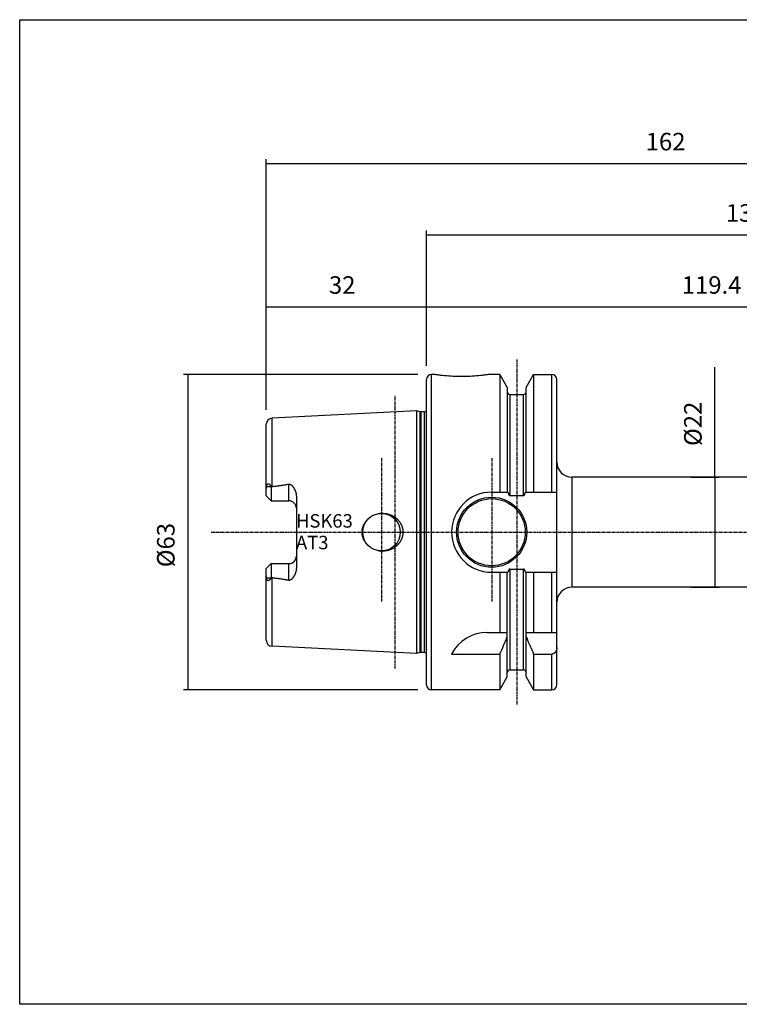
# Model space of a CAD drawing. Extents: x 38 to 325, y -356 to -159.
# Drawn here: x 38 to 181, y -356 to -159 of the extents above; entities that cross this region are included whole.
import ezdxf

# ---------------------------------------------------------------- set-up
doc = ezdxf.new("R2010")
doc.units = 0
doc.header["$MEASUREMENT"] = 0
doc.linetypes.add('CENTER', pattern=[0.95, 0.625, -0.125, 0.075, -0.125])
doc.layers.add('CK_LEVEL_1', color=7, linetype='CONTINUOUS')
doc.styles.add('BOX', font='txt.shx', dxfattribs={"height": 1})
doc.dimstyles.new('DIMSTYLE1', dxfattribs={"dimtxt": 3.5, "dimasz": 3.5, "dimexe": 3.5, "dimexo": 0.0625, "dimgap": 0.09, "dimtad": 0, "dimtih": 1, "dimtoh": 1, "dimdec": 4, "dimzin": 0, "dimtxsty": 'STANDARD', "dimcen": 0.09, "dimazin": 3, "dimtfac": 1, "dimtdec": 4, "dimtofl": 0, "dimtmove": 0, "dimatfit": 3, "dimtolj": 1, "dimtzin": 0})

# ---------------------------------------------------------------- blocks, each defined once
blk = doc.blocks.new('*D0')
at = {"layer": 'CK_LEVEL_1', "color": 4, "linetype": 'CONTINUOUS'}
for p, q in [((86.82, -237.32), (86.82, -215.92)), ((118.82, -228.53), (118.82, -215.92)), ((86.82, -216.79), (118.82, -216.79))]:
    blk.add_line(p, q, dxfattribs=at)
for points in [[(86.82, -216.79), (90.32, -216.27), (90.32, -217.32), (86.82, -216.79)], [(118.82, -216.79), (115.32, -217.32), (115.32, -216.27), (118.82, -216.79)]]:
    blk.add_solid(points, dxfattribs=at)
at = {"layer": 'CK_LEVEL_1', "color": 4, "linetype": 'CONTINUOUS', "style": 'BOX'}
blk.add_text('32', height=3.5, dxfattribs=at).set_placement((99.32, -214.17))
blk = doc.blocks.new('*D1')
at = {"layer": 'CK_LEVEL_1', "color": 4, "linetype": 'CONTINUOUS'}
for p, q in [((117.07, -230.28), (70.25, -230.28)), ((71.12, -230.28), (71.12, -293.28)), ((117.07, -293.28), (70.25, -293.28))]:
    blk.add_line(p, q, dxfattribs=at)
for points in [[(71.12, -230.28), (71.65, -233.78), (70.6, -233.78), (71.12, -230.28)], [(71.12, -293.28), (70.6, -289.78), (71.65, -289.78), (71.12, -293.28)]]:
    blk.add_solid(points, dxfattribs=at)
at = {"layer": 'CK_LEVEL_1', "color": 4, "linetype": 'CONTINUOUS', "style": 'BOX'}
blk.add_text('%%c63', height=3.5, rotation=90, dxfattribs=at).set_placement((68.5, -268.78))
blk = doc.blocks.new('*D2')
at = {"layer": 'CK_LEVEL_1', "color": 4, "linetype": 'CONTINUOUS'}
for p, q in [((118.82, -228.53), (118.82, -215.91)), ((238.22, -249.03), (238.22, -215.91)), ((118.82, -216.79), (238.22, -216.79))]:
    blk.add_line(p, q, dxfattribs=at)
for points in [[(118.82, -216.79), (122.32, -216.26), (122.32, -217.31), (118.82, -216.79)], [(238.22, -216.79), (234.72, -217.31), (234.72, -216.26), (238.22, -216.79)]]:
    blk.add_solid(points, dxfattribs=at)
at = {"layer": 'CK_LEVEL_1', "color": 4, "linetype": 'CONTINUOUS', "style": 'BOX'}
blk.add_text('119.4', height=3.5, dxfattribs=at).set_placement((169.77, -214.16))
blk = doc.blocks.new('*D3')
at = {"layer": 'CK_LEVEL_1', "color": 4, "linetype": 'CONTINUOUS'}
for p, q in [((118.82, -228.53), (118.82, -201.53)), ((118.82, -202.4), (248.82, -202.4)), ((248.82, -244.63), (248.82, -201.53))]:
    blk.add_line(p, q, dxfattribs=at)
for points in [[(118.82, -202.4), (122.32, -201.88), (122.32, -202.93), (118.82, -202.4)], [(248.82, -202.4), (245.32, -202.93), (245.32, -201.88), (248.82, -202.4)]]:
    blk.add_solid(points, dxfattribs=at)
at = {"layer": 'CK_LEVEL_1', "color": 4, "linetype": 'CONTINUOUS', "style": 'BOX'}
blk.add_text('130', height=3.5, dxfattribs=at).set_placement((178.57, -199.78))
blk = doc.blocks.new('*D4')
at = {"layer": 'CK_LEVEL_1', "color": 4, "linetype": 'CONTINUOUS'}
for p, q in [((86.82, -237.32), (86.82, -187.28)), ((86.82, -188.15), (248.82, -188.15)), ((248.82, -244.23), (248.82, -187.28))]:
    blk.add_line(p, q, dxfattribs=at)
for points in [[(86.82, -188.15), (90.32, -187.63), (90.32, -188.68), (86.82, -188.15)], [(248.82, -188.15), (245.32, -188.68), (245.32, -187.63), (248.82, -188.15)]]:
    blk.add_solid(points, dxfattribs=at)
at = {"layer": 'CK_LEVEL_1', "color": 4, "linetype": 'CONTINUOUS', "style": 'BOX'}
blk.add_text('162', height=3.5, dxfattribs=at).set_placement((162.57, -185.53))
blk = doc.blocks.new('*D6')
at = {"layer": 'CK_LEVEL_1', "color": 4, "linetype": 'CONTINUOUS'}
for p, q in [((176.37, -250.78), (176.37, -228.81)), ((171.57, -250.78), (177.24, -250.78)), ((176.37, -250.78), (176.37, -272.78)), ((171.57, -272.78), (177.24, -272.78))]:
    blk.add_line(p, q, dxfattribs=at)
for points in [[(176.37, -250.78), (176.89, -254.28), (175.84, -254.28), (176.37, -250.78)], [(176.37, -272.78), (175.84, -269.28), (176.89, -269.28), (176.37, -272.78)]]:
    blk.add_solid(points, dxfattribs=at)
at = {"layer": 'CK_LEVEL_1', "color": 4, "linetype": 'CONTINUOUS', "style": 'BOX'}
blk.add_text('%%c22', height=3.5, rotation=90, dxfattribs=at).set_placement((173.74, -244.56))

msp = doc.modelspace()

# ---------------------------------------------------------------- linework, layer by layer
at = {"layer": 'CK_LEVEL_1', "color": 1, "linetype": 'CENTER'}
for p, q in [((136.81548, -227.28388), (136.81548, -296.28388)), ((112.51548, -289.00431), (112.51548, -234.56345)), ((109.81548, -246.97566), (109.81548, -275.64835)), ((131.81548, -246.97566), (131.81548, -275.64835)), ((75.81548, -261.78388), (259.73919, -261.78388))]:
    msp.add_line(p, q, dxfattribs=at)
at = {"layer": 'CK_LEVEL_1', "color": 7, "linetype": 'CONTINUOUS'}
for p, q in [((118.81548, -292.28388), (118.81548, -231.28388)), ((119.81548, -293.28388), (119.81548, -230.28388)), ((120.31548, -230.28388), (119.81548, -230.28388)), ((133.43798, -230.28388), (131.31548, -230.28388)), ((133.43798, -230.28388), (133.43798, -253.78388)), ((133.43798, -230.28388), (134.94048, -232.88628)), ((138.69048, -232.88628), (140.19298, -230.28388)), ((140.19298, -230.28388), (140.19298, -253.78388)), ((140.19298, -230.28388), (143.81548, -230.28388)), ((143.81548, -253.78388), (143.81548, -230.28388)), ((144.81548, -292.28386), (144.81548, -231.28391)), ((134.94048, -232.88632), (134.94048, -253.78388)), ((138.69048, -253.78388), (138.69048, -232.88632)), ((135.44048, -234.28388), (135.44048, -254.43541)), ((135.44048, -234.28388), (138.19048, -234.28388)), ((138.19048, -254.43541), (138.19048, -234.28388)), ((116.81548, -237.56345), (87.95543, -239.00933)), ((116.81548, -237.56345), (116.81548, -286.00431)), ((117.48559, -237.74301), (116.81548, -237.56345)), ((117.48559, -237.74301), (117.48559, -285.82475)), ((117.64088, -237.76345), (117.64088, -285.80431)), ((118.32048, -237.76345), (117.64088, -237.76345)), ((118.32048, -237.76345), (118.32048, -285.80431)), ((87.95543, -252.66627), (87.95543, -239.00933)), ((86.81548, -254.51388), (86.81548, -240.20794)), ((147.81548, -250.78388), (147.81548, -272.78388)), ((230.91548, -250.78388), (147.81548, -250.78388)), ((86.86267, -252.65555), (87.79465, -252.66603)), ((87.79465, -252.66603), (87.81548, -252.70302)), ((87.81548, -252.70302), (87.81548, -255.51388)), ((91.31548, -255.51388), (91.31548, -252.17316)), ((86.81548, -254.51388), (87.81548, -255.51388)), ((87.81548, -255.51388), (91.31548, -255.51388)), ((92.81548, -254.64259), (92.81548, -268.92517)), ((131.81548, -253.78388), (135.05528, -253.78388)), ((135.44048, -254.43541), (138.19048, -254.43541)), ((138.57568, -253.78388), (144.81548, -253.78388)), ((86.81548, -269.05388), (87.81548, -268.05388)), ((86.81548, -283.35982), (86.81548, -269.05388)), ((87.81548, -268.05388), (87.81548, -270.86474)), ((87.81548, -268.05388), (91.31548, -268.05388)), ((91.31548, -271.3946), (91.31548, -268.05388)), ((135.44048, -269.13235), (135.44048, -289.28388)), ((135.44048, -269.13235), (138.19048, -269.13235)), ((138.19048, -289.28388), (138.19048, -269.13235)), ((86.86267, -270.91221), (87.79465, -270.90173)), ((87.81548, -270.86474), (87.79465, -270.90173)), ((87.95543, -284.55843), (87.95543, -270.90149)), ((131.81548, -269.78388), (135.05528, -269.78388)), ((133.43798, -269.78388), (133.43798, -281.78388)), ((134.94048, -290.68135), (134.94048, -269.78388)), ((138.57568, -269.78388), (144.81548, -269.78388)), ((138.69048, -290.68135), (138.69048, -269.78388)), ((140.19298, -269.78388), (140.19298, -281.78388)), ((143.81548, -281.78388), (143.81548, -269.78388)), ((230.91548, -272.78388), (147.81548, -272.78388)), ((130.92719, -281.78388), (134.94048, -281.78388)), ((138.69048, -281.78388), (144.81548, -281.78388)), ((116.81548, -286.00431), (87.95543, -284.55843)), ((117.48559, -285.82475), (116.81548, -286.00431)), ((118.32048, -285.80431), (117.64088, -285.80431)), ((123.81548, -286.12007), (133.43798, -286.12007)), ((133.43798, -286.12007), (133.43798, -293.28388)), ((140.19298, -286.12007), (140.19298, -293.28388)), ((140.19298, -286.12007), (143.81548, -286.12007)), ((143.81548, -293.28388), (143.81548, -286.12007)), ((133.43798, -293.28388), (134.94048, -290.68148)), ((135.44048, -289.28388), (138.19048, -289.28388)), ((138.69048, -290.68148), (140.19298, -293.28388)), ((133.43798, -293.28388), (119.81548, -293.28388)), ((140.19298, -293.28388), (143.81548, -293.28388))]:
    msp.add_line(p, q, dxfattribs=at)
at = {"layer": 'CK_LEVEL_1', "color": 6, "linetype": 'CONTINUOUS'}
msp.add_polyline3d([(37.57468, -159.43391, 0), (324.94468, -159.43391, 0), (324.94468, -356.06091, 0), (37.57468, -356.06091, 0), (37.57468, -159.43391, 0)], dxfattribs=at)
at = {"layer": 'CK_LEVEL_1', "color": 7, "linetype": 'CONTINUOUS'}
for points in [[(131.31548, -230.28388, 0), (131.12826, -230.31132, 0), (130.9409, -230.33785, 0), (130.75339, -230.36346, 0), (130.56575, -230.38815, 0), (130.37798, -230.41192, 0), (130.19009, -230.43477, 0), (130.00208, -230.45668, 0), (129.81395, -230.47766, 0), (129.62571, -230.49771, 0), (129.20367, -230.53921, 0), (128.78116, -230.57596, 0), (128.35824, -230.60793, 0), (127.93498, -230.63508, 0), (127.51143, -230.65738, 0), (127.08764, -230.67478, 0), (126.66368, -230.68726, 0), (126.2396, -230.69477, 0), (125.81547, -230.69728, 0), (125.39134, -230.69477, 0), (124.96726, -230.68726, 0), (124.5433, -230.67478, 0), (124.11952, -230.65738, 0), (123.69596, -230.63508, 0), (123.2727, -230.60793, 0), (122.84979, -230.57596, 0), (122.42728, -230.53921, 0), (122.00524, -230.49771, 0), (121.817, -230.47766, 0), (121.62887, -230.45668, 0), (121.44086, -230.43477, 0), (121.25297, -230.41192, 0), (121.0652, -230.38815, 0), (120.87756, -230.36346, 0), (120.69006, -230.33785, 0), (120.5027, -230.31132, 0), (120.31548, -230.28388, 0)], [(86.81548, -253.1835, 0), (86.81552, -253.16893, 0), (86.81564, -253.15436, 0), (86.81584, -253.13979, 0), (86.81612, -253.12522, 0), (86.81648, -253.11066, 0), (86.81692, -253.09609, 0), (86.81743, -253.08153, 0), (86.81802, -253.06697, 0), (86.81868, -253.05241, 0), (86.82115, -253.0081, 0), (86.82428, -252.96382, 0), (86.82804, -252.91959, 0), (86.83242, -252.87541, 0), (86.83739, -252.83129, 0), (86.84292, -252.78723, 0), (86.84899, -252.74325, 0), (86.85558, -252.69936, 0), (86.86267, -252.65555, 0)], [(86.86267, -252.65555, 0), (86.86688, -252.63112, 0), (86.87136, -252.60673, 0), (86.87613, -252.58239, 0), (86.88121, -252.5581, 0), (86.88662, -252.53389, 0), (86.89238, -252.50977, 0), (86.89853, -252.48574, 0), (86.90508, -252.46183, 0), (86.91206, -252.43803, 0), (86.9156, -252.42653, 0), (86.91926, -252.41506, 0), (86.92304, -252.40363, 0), (86.92693, -252.39225, 0), (86.93096, -252.3809, 0), (86.93512, -252.36961, 0), (86.93941, -252.35836, 0), (86.94385, -252.34717, 0), (86.94844, -252.33604, 0), (86.953, -252.3254, 0), (86.9577, -252.31483, 0), (86.96257, -252.30432, 0), (86.9676, -252.2939, 0), (86.97281, -252.28356, 0), (86.9782, -252.27332, 0), (86.98379, -252.26318, 0), (86.98957, -252.25315, 0), (86.99557, -252.24324, 0), (87.00136, -252.2341, 0), (87.00736, -252.22508, 0), (87.01356, -252.21621, 0), (87.01998, -252.20749, 0), (87.02663, -252.19895, 0), (87.03351, -252.1906, 0), (87.04064, -252.18245, 0), (87.04803, -252.17452, 0), (87.05568, -252.16684, 0), (87.06286, -252.16008, 0), (87.07027, -252.15355, 0), (87.0779, -252.14729, 0), (87.08574, -252.1413, 0), (87.09381, -252.13563, 0), (87.10209, -252.13029, 0), (87.11058, -252.1253, 0), (87.11928, -252.1207, 0), (87.12819, -252.1165, 0), (87.13664, -252.11299, 0), (87.14525, -252.10986, 0), (87.154, -252.1071, 0), (87.16286, -252.10473, 0), (87.17182, -252.10275, 0), (87.18086, -252.10117, 0), (87.18995, -252.09998, 0), (87.19908, -252.0992, 0), (87.20822, -252.09882, 0), (87.21733, -252.09886, 0), (87.22643, -252.09928, 0), (87.2355, -252.10008, 0), (87.24454, -252.10123, 0), (87.25354, -252.10273, 0), (87.26248, -252.10454, 0), (87.27135, -252.10666, 0), (87.28015, -252.10907, 0), (87.28887, -252.11175, 0), (87.29785, -252.11481, 0), (87.30673, -252.11812, 0), (87.31551, -252.12169, 0), (87.32419, -252.12549, 0), (87.33276, -252.12951, 0), (87.34124, -252.13374, 0), (87.34961, -252.13817, 0), (87.35789, -252.14277, 0), (87.36607, -252.14755, 0), (87.37453, -252.15272, 0), (87.38289, -252.15806, 0), (87.39114, -252.16355, 0), (87.3993, -252.16919, 0), (87.40736, -252.17497, 0), (87.41532, -252.18087, 0), (87.42319, -252.18691, 0), (87.43098, -252.19305, 0), (87.43867, -252.1993, 0), (87.45463, -252.21282, 0), (87.47024, -252.22674, 0), (87.4855, -252.24104, 0), (87.50043, -252.25569, 0), (87.51506, -252.27066, 0), (87.52938, -252.28593, 0), (87.54343, -252.30146, 0), (87.55722, -252.31723, 0), (87.57076, -252.33321, 0), (87.58473, -252.35018, 0), (87.59845, -252.36735, 0), (87.61193, -252.38469, 0), (87.62519, -252.4022, 0), (87.63823, -252.41987, 0), (87.65106, -252.4377, 0), (87.66368, -252.45566, 0), (87.67612, -252.47376, 0), (87.68838, -252.49198, 0), (87.70085, -252.5109, 0), (87.71314, -252.52994, 0), (87.72526, -252.5491, 0), (87.73721, -252.56836, 0), (87.749, -252.58771, 0), (87.76063, -252.60717, 0), (87.77212, -252.62671, 0), (87.78345, -252.64633, 0), (87.79465, -252.66603, 0)], [(87.81548, -252.70302, 0), (87.83049, -252.69721, 0), (87.84568, -252.6918, 0), (87.86102, -252.6868, 0), (87.8765, -252.68222, 0), (87.8921, -252.67808, 0), (87.90782, -252.6744, 0), (87.92362, -252.67119, 0), (87.9395, -252.66847, 0), (87.95543, -252.66627, 0)], [(87.95543, -252.66627, 0), (88.14273, -252.64324, 0), (88.32998, -252.61984, 0), (88.51718, -252.59605, 0), (88.70433, -252.57184, 0), (88.89143, -252.54721, 0), (89.07846, -252.52212, 0), (89.26544, -252.49657, 0), (89.45235, -252.47051, 0), (89.63919, -252.44395, 0), (89.82592, -252.41685, 0), (90.01257, -252.38914, 0), (90.19911, -252.36078, 0), (90.38555, -252.33169, 0), (90.57185, -252.30182, 0), (90.75801, -252.27109, 0), (90.94401, -252.23945, 0), (91.12984, -252.20682, 0), (91.31548, -252.17316, 0)], [(91.31548, -252.17316, 0), (91.32678, -252.17123, 0), (91.33814, -252.16958, 0), (91.34954, -252.16823, 0), (91.36098, -252.16717, 0), (91.37245, -252.1664, 0), (91.38394, -252.16593, 0), (91.39543, -252.16575, 0), (91.40693, -252.16587, 0), (91.41841, -252.16629, 0), (91.42979, -252.16699, 0), (91.44115, -252.16798, 0), (91.45247, -252.16926, 0), (91.46376, -252.17081, 0), (91.47501, -252.17264, 0), (91.48621, -252.17474, 0), (91.49736, -252.1771, 0), (91.50844, -252.17973, 0), (91.51946, -252.18261, 0), (91.54076, -252.18895, 0), (91.56178, -252.1962, 0), (91.58251, -252.20429, 0), (91.60295, -252.21315, 0), (91.62309, -252.22274, 0), (91.64293, -252.233, 0), (91.66246, -252.24385, 0), (91.68168, -252.25525, 0), (91.70058, -252.26713, 0), (91.7188, -252.27919, 0), (91.73673, -252.29164, 0), (91.75437, -252.30445, 0), (91.77175, -252.3176, 0), (91.78887, -252.33108, 0), (91.80574, -252.34485, 0), (91.82237, -252.3589, 0), (91.83879, -252.37321, 0), (91.855, -252.38775, 0), (91.87086, -252.40236, 0), (91.88653, -252.41718, 0), (91.90202, -252.43218, 0), (91.91733, -252.44737, 0), (91.93247, -252.46273, 0), (91.94744, -252.47826, 0), (91.96224, -252.49394, 0), (91.97689, -252.50977, 0), (91.99138, -252.52575, 0), (92.00565, -252.54177, 0), (92.01978, -252.55792, 0), (92.03376, -252.5742, 0), (92.0476, -252.59059, 0), (92.0613, -252.6071, 0), (92.07487, -252.62372, 0), (92.0883, -252.64044, 0), (92.10161, -252.65727, 0), (92.11479, -252.67419, 0), (92.12781, -252.69117, 0), (92.14072, -252.70824, 0), (92.1535, -252.7254, 0), (92.16616, -252.74265, 0), (92.1787, -252.75998, 0), (92.19113, -252.7774, 0), (92.20344, -252.7949, 0), (92.21564, -252.81248, 0), (92.22772, -252.83014, 0), (92.25151, -252.86563, 0), (92.27486, -252.90141, 0), (92.29776, -252.93749, 0), (92.32021, -252.97384, 0), (92.34223, -253.01047, 0), (92.36379, -253.04736, 0), (92.38492, -253.08452, 0), (92.4056, -253.12192, 0), (92.42584, -253.15957, 0), (92.44564, -253.19747, 0), (92.465, -253.2356, 0), (92.4839, -253.27396, 0), (92.50235, -253.31253, 0), (92.52033, -253.35132, 0), (92.53785, -253.39032, 0), (92.55489, -253.42953, 0), (92.57146, -253.46893, 0), (92.58755, -253.50853, 0), (92.60319, -253.54842, 0), (92.61833, -253.5885, 0), (92.63298, -253.62877, 0), (92.64711, -253.66922, 0), (92.66073, -253.70985, 0), (92.67383, -253.75067, 0), (92.6864, -253.79167, 0), (92.69844, -253.83285, 0), (92.70994, -253.87421, 0), (92.73139, -253.95792, 0), (92.75057, -254.04225, 0), (92.7674, -254.12712, 0), (92.78182, -254.21244, 0), (92.79376, -254.29811, 0), (92.80316, -254.38406, 0), (92.80996, -254.47018, 0), (92.81409, -254.55639, 0), (92.81548, -254.64259, 0)], [(135.05528, -253.78388, 0), (135.06049, -253.80533, 0), (135.06585, -253.82675, 0), (135.07137, -253.84813, 0), (135.07705, -253.86947, 0), (135.0829, -253.89076, 0), (135.08892, -253.91201, 0), (135.09513, -253.9332, 0), (135.10152, -253.95435, 0), (135.1081, -253.97543, 0), (135.11488, -253.99646, 0), (135.12187, -254.01742, 0), (135.12908, -254.0383, 0), (135.13653, -254.05909, 0), (135.14424, -254.07979, 0), (135.15222, -254.10038, 0), (135.16049, -254.12085, 0), (135.16905, -254.1412, 0), (135.17792, -254.16141, 0), (135.18249, -254.17147, 0), (135.18713, -254.18148, 0), (135.19187, -254.19146, 0), (135.1967, -254.20139, 0), (135.20163, -254.21127, 0), (135.20667, -254.2211, 0), (135.2118, -254.23087, 0), (135.21705, -254.24059, 0), (135.22242, -254.25025, 0), (135.2279, -254.25985, 0), (135.23351, -254.26937, 0), (135.23925, -254.27881, 0), (135.24514, -254.28816, 0), (135.25117, -254.29741, 0), (135.25737, -254.30655, 0), (135.26374, -254.31558, 0), (135.27028, -254.32448, 0), (135.27701, -254.33324, 0), (135.28045, -254.33757, 0), (135.28393, -254.34187, 0), (135.28747, -254.34612, 0), (135.29106, -254.35033, 0), (135.2947, -254.35449, 0), (135.29839, -254.3586, 0), (135.30214, -254.36266, 0), (135.30593, -254.36667, 0), (135.30978, -254.37062, 0), (135.31369, -254.37452, 0), (135.31766, -254.37835, 0), (135.3217, -254.38211, 0), (135.3258, -254.3858, 0), (135.32998, -254.38941, 0), (135.33425, -254.39294, 0), (135.3386, -254.39637, 0), (135.34305, -254.39972, 0), (135.3476, -254.40296, 0), (135.35689, -254.40907, 0), (135.36654, -254.4147, 0), (135.37651, -254.4198, 0), (135.38676, -254.42429, 0), (135.39723, -254.42812, 0), (135.40788, -254.43121, 0), (135.41867, -254.4335, 0), (135.42955, -254.43492, 0), (135.44048, -254.43541, 0)], [(138.19048, -254.43541, 0), (138.2014, -254.43492, 0), (138.21228, -254.4335, 0), (138.22307, -254.43121, 0), (138.23373, -254.42812, 0), (138.2442, -254.42429, 0), (138.25444, -254.4198, 0), (138.26442, -254.4147, 0), (138.27407, -254.40907, 0), (138.28336, -254.40296, 0), (138.2879, -254.39972, 0), (138.29235, -254.39637, 0), (138.2967, -254.39294, 0), (138.30097, -254.38941, 0), (138.30515, -254.3858, 0), (138.30926, -254.38212, 0), (138.31329, -254.37835, 0), (138.31726, -254.37452, 0), (138.32117, -254.37063, 0), (138.32502, -254.36668, 0), (138.32882, -254.36267, 0), (138.33256, -254.35861, 0), (138.33625, -254.35449, 0), (138.33989, -254.35033, 0), (138.34348, -254.34612, 0), (138.34702, -254.34187, 0), (138.35051, -254.33758, 0), (138.35395, -254.33325, 0), (138.36067, -254.32448, 0), (138.36722, -254.31558, 0), (138.37358, -254.30656, 0), (138.37978, -254.29741, 0), (138.38582, -254.28816, 0), (138.3917, -254.27881, 0), (138.39745, -254.26937, 0), (138.40305, -254.25985, 0), (138.40854, -254.25026, 0), (138.4139, -254.2406, 0), (138.41915, -254.23088, 0), (138.42429, -254.2211, 0), (138.42932, -254.21127, 0), (138.43425, -254.20139, 0), (138.43908, -254.19146, 0), (138.44382, -254.18149, 0), (138.44847, -254.17147, 0), (138.45303, -254.16142, 0), (138.46191, -254.14121, 0), (138.47047, -254.12086, 0), (138.47873, -254.10038, 0), (138.48671, -254.07979, 0), (138.49442, -254.05909, 0), (138.50188, -254.0383, 0), (138.50909, -254.01742, 0), (138.51608, -253.99646, 0), (138.52286, -253.97544, 0), (138.52944, -253.95435, 0), (138.53583, -253.93321, 0), (138.54203, -253.91201, 0), (138.54806, -253.89076, 0), (138.55391, -253.86947, 0), (138.55959, -253.84813, 0), (138.56511, -253.82675, 0), (138.57047, -253.80534, 0), (138.57568, -253.78388, 0)], [(108.05109, -265.09287, 0), (107.94979, -265.03949, 0), (107.84992, -264.98327, 0), (107.75158, -264.92425, 0), (107.65486, -264.86248, 0), (107.55988, -264.798, 0), (107.46672, -264.73085, 0), (107.37549, -264.66107, 0), (107.2863, -264.58871, 0), (107.19923, -264.51381, 0), (107.11446, -264.43647, 0), (107.032, -264.35669, 0), (106.95192, -264.27455, 0), (106.87432, -264.19008, 0), (106.79927, -264.10336, 0), (106.72685, -264.01445, 0), (106.65714, -263.9234, 0), (106.59023, -263.83027, 0), (106.52619, -263.73513, 0), (106.46511, -263.63803, 0), (106.40705, -263.53908, 0), (106.35208, -263.43836, 0), (106.30027, -263.33597, 0), (106.25169, -263.23201, 0), (106.20641, -263.12657, 0), (106.16449, -263.01976, 0), (106.126, -262.91166, 0), (106.09102, -262.80237, 0), (106.05959, -262.69196, 0), (106.03176, -262.58057, 0), (106.00755, -262.46834, 0), (105.98699, -262.35537, 0), (105.97011, -262.2418, 0), (105.95694, -262.12775, 0), (105.9475, -262.01333, 0), (105.94181, -261.89867, 0), (105.93991, -261.78388, 0), (105.94181, -261.6691, 0), (105.9475, -261.55443, 0), (105.95694, -261.44001, 0), (105.97011, -261.32596, 0), (105.98699, -261.21239, 0), (106.00755, -261.09943, 0), (106.03175, -260.98719, 0), (106.05959, -260.87581, 0), (106.09102, -260.76539, 0), (106.126, -260.6561, 0), (106.16449, -260.54801, 0), (106.2064, -260.44119, 0), (106.25169, -260.33575, 0), (106.30027, -260.2318, 0), (106.35208, -260.12941, 0), (106.40704, -260.02869, 0), (106.46511, -259.92973, 0), (106.52619, -259.83264, 0), (106.59023, -259.73749, 0), (106.65714, -259.64437, 0), (106.72685, -259.55332, 0), (106.79927, -259.4644, 0), (106.87432, -259.37768, 0), (106.95192, -259.29322, 0), (107.032, -259.21107, 0), (107.11446, -259.13129, 0), (107.19923, -259.05396, 0), (107.2863, -258.97905, 0), (107.37549, -258.90669, 0), (107.46672, -258.83692, 0), (107.55987, -258.76976, 0), (107.65486, -258.70528, 0), (107.75157, -258.64351, 0), (107.84992, -258.58449, 0), (107.94979, -258.52827, 0), (108.05109, -258.47489, 0)], [(109.81441, -258.01383, 0), (109.90155, -258.01086, 0), (109.98878, -258.00963, 0), (110.07604, -258.01013, 0), (110.1633, -258.01237, 0), (110.25053, -258.01634, 0), (110.33766, -258.02204, 0), (110.42468, -258.02947, 0), (110.51153, -258.03863, 0), (110.59818, -258.04951, 0), (110.6844, -258.06209, 0), (110.77035, -258.07639, 0), (110.85599, -258.09239, 0), (110.94128, -258.1101, 0), (111.0262, -258.12951, 0), (111.11072, -258.1506, 0), (111.19479, -258.17339, 0), (111.27838, -258.19785, 0), (111.36148, -258.22399, 0), (111.44388, -258.25176, 0), (111.52572, -258.28118, 0), (111.60695, -258.31224, 0), (111.68753, -258.34495, 0), (111.76743, -258.37929, 0), (111.84662, -258.41524, 0), (111.92505, -258.45282, 0), (112.0027, -258.49199, 0), (112.07952, -258.53276, 0), (112.1554, -258.57507, 0), (112.23038, -258.61894, 0), (112.30444, -258.66437, 0), (112.37752, -258.71134, 0), (112.44961, -258.75983, 0), (112.52065, -258.80984, 0), (112.59061, -258.86134, 0), (112.65946, -258.91432, 0), (112.72716, -258.96877, 0), (112.79369, -259.02468, 0), (112.85898, -259.08202, 0), (112.92302, -259.14077, 0), (112.98575, -259.2009, 0), (113.04715, -259.2624, 0), (113.10717, -259.32525, 0), (113.16578, -259.38941, 0), (113.22293, -259.45487, 0), (113.2786, -259.52161, 0), (113.33282, -259.5897, 0), (113.38547, -259.65901, 0), (113.43652, -259.72951, 0), (113.48593, -259.80117, 0), (113.53367, -259.87395, 0), (113.5797, -259.94783, 0), (113.62398, -260.02276, 0), (113.66649, -260.09872, 0), (113.70717, -260.17568, 0), (113.74609, -260.25375, 0), (113.78313, -260.33275, 0), (113.81825, -260.41261, 0), (113.85142, -260.4933, 0), (113.88263, -260.57478, 0), (113.91184, -260.65699, 0), (113.93902, -260.73989, 0), (113.96415, -260.82343, 0), (113.98721, -260.90758, 0), (114.00819, -260.99242, 0), (114.02704, -261.07777, 0), (114.04375, -261.16356, 0), (114.05831, -261.24974, 0), (114.07071, -261.33627, 0), (114.08093, -261.42307, 0), (114.08897, -261.5101, 0), (114.0948, -261.59731, 0), (114.09842, -261.68464, 0), (114.09982, -261.77205, 0), (114.099, -261.85947, 0), (114.09598, -261.94684, 0), (114.09074, -262.03411, 0), (114.08331, -262.12122, 0), (114.07369, -262.20811, 0), (114.06189, -262.29474, 0), (114.04792, -262.38104, 0), (114.03178, -262.46696, 0), (114.01351, -262.55232, 0), (113.99311, -262.63719, 0), (113.97061, -262.72154, 0), (113.94603, -262.8053, 0), (113.91939, -262.88843, 0), (113.89072, -262.97088, 0), (113.86004, -263.05261, 0), (113.82738, -263.13356, 0), (113.79276, -263.21369, 0), (113.7563, -263.29279, 0), (113.71794, -263.37098, 0), (113.67772, -263.44822, 0), (113.63568, -263.5245, 0), (113.59185, -263.59976, 0), (113.54627, -263.67397, 0), (113.49897, -263.7471, 0), (113.44998, -263.81911, 0), (113.39935, -263.88996, 0), (113.34718, -263.9595, 0), (113.29345, -264.02783, 0), (113.23817, -264.09492, 0), (113.1814, -264.16075, 0), (113.12317, -264.22528, 0), (113.06351, -264.28851, 0), (113.00247, -264.3504, 0), (112.94008, -264.41092, 0), (112.87637, -264.47006, 0), (112.81143, -264.52777, 0), (112.74525, -264.58404, 0), (112.67787, -264.63887, 0), (112.60933, -264.69225, 0), (112.53967, -264.74415, 0), (112.46892, -264.79456, 0), (112.39712, -264.84346, 0), (112.32431, -264.89084, 0), (112.25052, -264.93668, 0), (112.17573, -264.98101, 0), (112.10003, -265.02376, 0), (112.02346, -265.06494, 0), (111.94607, -265.10454, 0), (111.86787, -265.14253, 0), (111.78892, -265.17891, 0), (111.70924, -265.21368, 0), (111.62887, -265.24682, 0), (111.54786, -265.27832, 0), (111.46608, -265.30822, 0), (111.38372, -265.33647, 0), (111.30081, -265.36304, 0), (111.21739, -265.38795, 0), (111.13347, -265.41118, 0), (111.0491, -265.43272, 0), (110.96431, -265.45257, 0), (110.87913, -265.47073, 0), (110.7936, -265.48719, 0), (110.70759, -265.50197, 0), (110.62129, -265.51503, 0), (110.53475, -265.52638, 0), (110.44801, -265.536, 0), (110.3611, -265.5439, 0), (110.27408, -265.55007, 0), (110.18698, -265.5545, 0), (110.09984, -265.55721, 0), (110.0127, -265.55818, 0)], [(92.81548, -268.92517, 0), (92.81409, -269.01137, 0), (92.80996, -269.09758, 0), (92.80316, -269.1837, 0), (92.79376, -269.26965, 0), (92.78182, -269.35532, 0), (92.7674, -269.44064, 0), (92.75057, -269.52551, 0), (92.73139, -269.60984, 0), (92.70994, -269.69355, 0), (92.69844, -269.73491, 0), (92.6864, -269.77609, 0), (92.67383, -269.81709, 0), (92.66073, -269.85791, 0), (92.64711, -269.89854, 0), (92.63298, -269.93899, 0), (92.61834, -269.97926, 0), (92.60319, -270.01934, 0), (92.58755, -270.05923, 0), (92.57146, -270.09883, 0), (92.55489, -270.13823, 0), (92.53785, -270.17744, 0), (92.52033, -270.21644, 0), (92.50235, -270.25523, 0), (92.4839, -270.2938, 0), (92.465, -270.33216, 0), (92.44564, -270.37029, 0), (92.42584, -270.40819, 0), (92.4056, -270.44584, 0), (92.38492, -270.48324, 0), (92.36379, -270.5204, 0), (92.34223, -270.55729, 0), (92.32021, -270.59392, 0), (92.29776, -270.63027, 0), (92.27486, -270.66635, 0), (92.25151, -270.70213, 0), (92.22772, -270.73762, 0), (92.21564, -270.75528, 0), (92.20344, -270.77286, 0), (92.19113, -270.79036, 0), (92.1787, -270.80778, 0), (92.16616, -270.82511, 0), (92.1535, -270.84236, 0), (92.14072, -270.85952, 0), (92.12782, -270.87659, 0), (92.11479, -270.89357, 0), (92.10161, -270.91049, 0), (92.08831, -270.92732, 0), (92.07487, -270.94404, 0), (92.0613, -270.96066, 0), (92.0476, -270.97717, 0), (92.03376, -270.99356, 0), (92.01978, -271.00983, 0), (92.00565, -271.02598, 0), (91.99138, -271.04201, 0), (91.97689, -271.05798, 0), (91.96225, -271.07382, 0), (91.94744, -271.0895, 0), (91.93247, -271.10503, 0), (91.91733, -271.12039, 0), (91.90202, -271.13558, 0), (91.88653, -271.15058, 0), (91.87086, -271.16539, 0), (91.855, -271.18001, 0), (91.83879, -271.19455, 0), (91.82238, -271.20885, 0), (91.80574, -271.22291, 0), (91.78887, -271.23668, 0), (91.77175, -271.25015, 0), (91.75438, -271.26331, 0), (91.73673, -271.27612, 0), (91.7188, -271.28857, 0), (91.70058, -271.30063, 0), (91.68168, -271.31251, 0), (91.66246, -271.32391, 0), (91.64293, -271.33476, 0), (91.62309, -271.34501, 0), (91.60295, -271.3546, 0), (91.58251, -271.36347, 0), (91.56178, -271.37156, 0), (91.54076, -271.37881, 0), (91.51946, -271.38515, 0), (91.50844, -271.38803, 0), (91.49736, -271.39066, 0), (91.48621, -271.39302, 0), (91.47501, -271.39512, 0), (91.46377, -271.39695, 0), (91.45248, -271.3985, 0), (91.44115, -271.39978, 0), (91.42979, -271.40077, 0), (91.41841, -271.40147, 0), (91.40693, -271.40189, 0), (91.39543, -271.402, 0), (91.38394, -271.40183, 0), (91.37245, -271.40135, 0), (91.36098, -271.40059, 0), (91.34954, -271.39953, 0), (91.33814, -271.39818, 0), (91.32678, -271.39653, 0), (91.31548, -271.3946, 0)], [(135.44048, -269.13235, 0), (135.42955, -269.13284, 0), (135.41867, -269.13426, 0), (135.40788, -269.13655, 0), (135.39723, -269.13964, 0), (135.38675, -269.14347, 0), (135.37651, -269.14796, 0), (135.36654, -269.15306, 0), (135.35688, -269.15869, 0), (135.34759, -269.1648, 0), (135.34305, -269.16804, 0), (135.3386, -269.17139, 0), (135.33425, -269.17482, 0), (135.32998, -269.17835, 0), (135.3258, -269.18196, 0), (135.3217, -269.18565, 0), (135.31766, -269.18941, 0), (135.31369, -269.19324, 0), (135.30978, -269.19714, 0), (135.30593, -269.20109, 0), (135.30214, -269.20509, 0), (135.29839, -269.20916, 0), (135.2947, -269.21327, 0), (135.29106, -269.21743, 0), (135.28747, -269.22164, 0), (135.28394, -269.22589, 0), (135.28045, -269.23018, 0), (135.27701, -269.23452, 0), (135.27028, -269.24328, 0), (135.26374, -269.25218, 0), (135.25737, -269.2612, 0), (135.25117, -269.27035, 0), (135.24514, -269.2796, 0), (135.23925, -269.28895, 0), (135.23351, -269.29839, 0), (135.2279, -269.30791, 0), (135.22242, -269.3175, 0), (135.21706, -269.32716, 0), (135.21181, -269.33688, 0), (135.20667, -269.34666, 0), (135.20164, -269.35649, 0), (135.1967, -269.36637, 0), (135.19187, -269.3763, 0), (135.18713, -269.38627, 0), (135.18249, -269.39629, 0), (135.17792, -269.40634, 0), (135.16905, -269.42656, 0), (135.16049, -269.4469, 0), (135.15222, -269.46738, 0), (135.14424, -269.48797, 0), (135.13653, -269.50867, 0), (135.12908, -269.52946, 0), (135.12187, -269.55034, 0), (135.11488, -269.5713, 0), (135.1081, -269.59232, 0), (135.10152, -269.61341, 0), (135.09513, -269.63456, 0), (135.08892, -269.65575, 0), (135.0829, -269.677, 0), (135.07705, -269.69829, 0), (135.07137, -269.71963, 0), (135.06585, -269.74101, 0), (135.06049, -269.76242, 0), (135.05528, -269.78388, 0)], [(138.57568, -269.78388, 0), (138.57047, -269.76242, 0), (138.56511, -269.74101, 0), (138.55959, -269.71963, 0), (138.55391, -269.69829, 0), (138.54806, -269.677, 0), (138.54203, -269.65575, 0), (138.53583, -269.63456, 0), (138.52944, -269.61341, 0), (138.52286, -269.59233, 0), (138.51608, -269.5713, 0), (138.50909, -269.55034, 0), (138.50188, -269.52946, 0), (138.49442, -269.50867, 0), (138.48671, -269.48797, 0), (138.47873, -269.46738, 0), (138.47047, -269.44691, 0), (138.46191, -269.42656, 0), (138.45303, -269.40635, 0), (138.44847, -269.39629, 0), (138.44382, -269.38627, 0), (138.43909, -269.3763, 0), (138.43425, -269.36637, 0), (138.42932, -269.35649, 0), (138.42429, -269.34666, 0), (138.41915, -269.33688, 0), (138.4139, -269.32717, 0), (138.40854, -269.31751, 0), (138.40306, -269.30791, 0), (138.39745, -269.29839, 0), (138.39171, -269.28895, 0), (138.38582, -269.2796, 0), (138.37978, -269.27035, 0), (138.37358, -269.26121, 0), (138.36722, -269.25218, 0), (138.36068, -269.24328, 0), (138.35395, -269.23452, 0), (138.35051, -269.23019, 0), (138.34702, -269.22589, 0), (138.34348, -269.22164, 0), (138.33989, -269.21743, 0), (138.33625, -269.21327, 0), (138.33256, -269.20916, 0), (138.32882, -269.20509, 0), (138.32502, -269.20109, 0), (138.32117, -269.19714, 0), (138.31726, -269.19324, 0), (138.31329, -269.18941, 0), (138.30926, -269.18565, 0), (138.30515, -269.18196, 0), (138.30097, -269.17835, 0), (138.2967, -269.17482, 0), (138.29235, -269.17138, 0), (138.2879, -269.16804, 0), (138.28336, -269.16479, 0), (138.27407, -269.15869, 0), (138.26441, -269.15306, 0), (138.25444, -269.14796, 0), (138.2442, -269.14347, 0), (138.23373, -269.13964, 0), (138.22307, -269.13655, 0), (138.21228, -269.13426, 0), (138.2014, -269.13284, 0), (138.19048, -269.13235, 0)], [(86.86267, -270.91221, 0), (86.86024, -270.89751, 0), (86.85786, -270.8828, 0), (86.85554, -270.86808, 0), (86.85327, -270.85336, 0), (86.85106, -270.83862, 0), (86.8489, -270.82388, 0), (86.84681, -270.80913, 0), (86.84477, -270.79437, 0), (86.8428, -270.77959, 0), (86.83732, -270.73588, 0), (86.8324, -270.69208, 0), (86.82805, -270.64822, 0), (86.82431, -270.60431, 0), (86.82119, -270.56034, 0), (86.81873, -270.51635, 0), (86.81694, -270.47233, 0), (86.81585, -270.42829, 0), (86.81548, -270.38426, 0)], [(87.79465, -270.90173, 0), (87.78345, -270.92143, 0), (87.77211, -270.94106, 0), (87.76063, -270.96061, 0), (87.74899, -270.98006, 0), (87.7372, -270.99943, 0), (87.72524, -271.01869, 0), (87.71312, -271.03785, 0), (87.70082, -271.05689, 0), (87.68835, -271.07582, 0), (87.67609, -271.09405, 0), (87.66365, -271.11215, 0), (87.65102, -271.13012, 0), (87.63819, -271.14794, 0), (87.62515, -271.16562, 0), (87.61189, -271.18313, 0), (87.5984, -271.20048, 0), (87.58467, -271.21765, 0), (87.5707, -271.23463, 0), (87.55716, -271.2506, 0), (87.54336, -271.26637, 0), (87.52931, -271.28191, 0), (87.51498, -271.29718, 0), (87.50035, -271.31215, 0), (87.48541, -271.32681, 0), (87.47014, -271.34111, 0), (87.45453, -271.35503, 0), (87.43857, -271.36854, 0), (87.43087, -271.37479, 0), (87.42308, -271.38094, 0), (87.41521, -271.38697, 0), (87.40724, -271.39288, 0), (87.39918, -271.39866, 0), (87.39102, -271.4043, 0), (87.38276, -271.40979, 0), (87.37439, -271.41513, 0), (87.36593, -271.4203, 0), (87.35774, -271.42508, 0), (87.34946, -271.42968, 0), (87.34108, -271.4341, 0), (87.3326, -271.43833, 0), (87.32402, -271.44235, 0), (87.31534, -271.44614, 0), (87.30656, -271.4497, 0), (87.29768, -271.45302, 0), (87.28869, -271.45607, 0), (87.27997, -271.45874, 0), (87.27117, -271.46114, 0), (87.26229, -271.46325, 0), (87.25335, -271.46506, 0), (87.24436, -271.46654, 0), (87.23532, -271.46769, 0), (87.22624, -271.46848, 0), (87.21715, -271.4689, 0), (87.20804, -271.46893, 0), (87.19889, -271.46855, 0), (87.18977, -271.46776, 0), (87.18068, -271.46657, 0), (87.17164, -271.46499, 0), (87.16269, -271.463, 0), (87.15383, -271.46063, 0), (87.14508, -271.45788, 0), (87.13648, -271.45474, 0), (87.12803, -271.45123, 0), (87.11912, -271.44703, 0), (87.11042, -271.44242, 0), (87.10193, -271.43743, 0), (87.09365, -271.43208, 0), (87.08559, -271.4264, 0), (87.07775, -271.4204, 0), (87.07012, -271.41413, 0), (87.06272, -271.40759, 0), (87.05554, -271.40083, 0), (87.04791, -271.39314, 0), (87.04054, -271.38521, 0), (87.03342, -271.37706, 0), (87.02655, -271.36871, 0), (87.01992, -271.36017, 0), (87.01351, -271.35146, 0), (87.00732, -271.34259, 0), (87.00133, -271.33358, 0), (86.99555, -271.32444, 0), (86.98956, -271.31453, 0), (86.98377, -271.30451, 0), (86.97819, -271.29438, 0), (86.9728, -271.28414, 0), (86.96759, -271.27381, 0), (86.96255, -271.2634, 0), (86.95769, -271.2529, 0), (86.95298, -271.24233, 0), (86.94842, -271.2317, 0), (86.94383, -271.22057, 0), (86.9394, -271.20938, 0), (86.9351, -271.19813, 0), (86.93094, -271.18684, 0), (86.92692, -271.17549, 0), (86.92303, -271.1641, 0), (86.91925, -271.15267, 0), (86.9156, -271.1412, 0), (86.91205, -271.1297, 0), (86.90508, -271.1059, 0), (86.89853, -271.08199, 0), (86.89239, -271.05797, 0), (86.88662, -271.03385, 0), (86.88121, -271.00964, 0), (86.87613, -270.98536, 0), (86.87136, -270.96102, 0), (86.86688, -270.93663, 0), (86.86267, -270.91221, 0)], [(87.95543, -270.90149, 0), (87.9395, -270.89929, 0), (87.92362, -270.89657, 0), (87.90782, -270.89336, 0), (87.8921, -270.88968, 0), (87.8765, -270.88554, 0), (87.86102, -270.88096, 0), (87.84568, -270.87596, 0), (87.83049, -270.87055, 0), (87.81548, -270.86474, 0)], [(91.31548, -271.3946, 0), (91.12984, -271.36094, 0), (90.94401, -271.32831, 0), (90.75801, -271.29667, 0), (90.57185, -271.26594, 0), (90.38555, -271.23607, 0), (90.19911, -271.20698, 0), (90.01257, -271.17862, 0), (89.82592, -271.15091, 0), (89.63919, -271.12381, 0), (89.45235, -271.09725, 0), (89.26544, -271.07119, 0), (89.07846, -271.04564, 0), (88.89143, -271.02055, 0), (88.70433, -270.99592, 0), (88.51718, -270.97171, 0), (88.32998, -270.94792, 0), (88.14273, -270.92452, 0), (87.95543, -270.90149, 0)], [(144.81548, -284.81104, 0), (144.81476, -284.8615, 0), (144.81258, -284.91197, 0), (144.80893, -284.96239, 0), (144.80381, -285.01271, 0), (144.79718, -285.06289, 0), (144.78905, -285.11286, 0), (144.7794, -285.16259, 0), (144.76822, -285.21201, 0), (144.75548, -285.26109, 0), (144.74119, -285.30973, 0), (144.72533, -285.35788, 0), (144.70789, -285.40547, 0), (144.68884, -285.45242, 0), (144.66819, -285.49865, 0), (144.6459, -285.54408, 0), (144.62198, -285.58862, 0), (144.59641, -285.6322, 0), (144.56917, -285.67473, 0), (144.55488, -285.69565, 0), (144.54016, -285.71626, 0), (144.52502, -285.73656, 0), (144.50946, -285.75653, 0), (144.49347, -285.77616, 0), (144.47706, -285.79544, 0), (144.46022, -285.81434, 0), (144.44295, -285.83286, 0), (144.42526, -285.85097, 0), (144.40714, -285.86867, 0), (144.3886, -285.88592, 0), (144.36965, -285.90273, 0), (144.35028, -285.91906, 0), (144.33051, -285.9349, 0), (144.31034, -285.95022, 0), (144.28978, -285.96501, 0), (144.26883, -285.97924, 0), (144.2475, -285.99291, 0), (144.2258, -286.00598, 0), (144.20374, -286.01843, 0), (144.18133, -286.03026, 0), (144.15859, -286.04144, 0), (144.13554, -286.05194, 0), (144.11218, -286.06176, 0), (144.08853, -286.07087, 0), (144.0646, -286.07925, 0), (144.04042, -286.08689, 0), (144.016, -286.09376, 0), (143.99136, -286.09985, 0), (143.96654, -286.10516, 0), (143.94156, -286.10968, 0), (143.91647, -286.1134, 0), (143.89128, -286.1163, 0), (143.86603, -286.11839, 0), (143.84075, -286.11965, 0), (143.81548, -286.12007, 0)]]:
    msp.add_polyline3d(points, dxfattribs=at)
for centre, radius in [((131.81548, -261.78388), 7), ((131.81548, -261.78388), 6.7), ((109.81548, -261.78388), 3.75)]:
    msp.add_circle(centre, radius, dxfattribs=at)
for centre, radius, start, end in [((119.81548, -231.28388), 1, 90, 180), ((143.81548, -231.28388), 1, 0, 90), ((135.44048, -233.78388), 0.5, 180, 270), ((138.19048, -233.78388), 0.5, 270, 360), ((117.64088, -237.16345), 0.6, 255, 270), ((118.32048, -237.16345), 0.6, 270, 325.6465069), ((88.01548, -240.20783), 1.2, 92.8681, 180), ((147.81548, -247.78388), 3, 180, 270), ((91.31548, -257.01388), 1.5, 0, 90), ((131.81548, -261.78388), 8, 90, 270), ((110.00661, -262.38454), 4.37493, 92.5179588, 100.7026846), ((91.31548, -266.55388), 1.5, 270, 360), ((110.00661, -261.18322), 4.37493, 259.2973016, 267.4819991), ((110.00764, -261.17082), 4.38737, 267.4756321, 270.0660139), ((147.81548, -275.78388), 3, 90, 180), ((130.92719, -289.78388), 8, 90, 152.7433807), ((-6.52723, -223.58856), 153.29856, 335.9265985, 337.3426014), ((280.15819, -223.58856), 153.29856, 202.6573986, 204.0734015), ((88.01548, -283.35993), 1.2, 180, 267.1319), ((117.64088, -286.40431), 0.6, 90, 105), ((118.32048, -286.40431), 0.6, 34.3534931, 90), ((135.44048, -289.78388), 0.5, 90, 180), ((138.19048, -289.78388), 0.5, 0, 90), ((119.81548, -292.28388), 1, 180, 270), ((143.81548, -292.28388), 1, 270, 360)]:
    msp.add_arc(centre, radius, start, end, dxfattribs=at)

# ---------------------------------------------------------------- texts
at = {"layer": 'CK_LEVEL_1', "color": 4, "linetype": 'CONTINUOUS', "style": 'BOX'}
for s, p in [('HSK63', (92.73961, -260.87228)), ('AT3', (92.73961, -265.19228))]:
    msp.add_text(s, height=2.7, dxfattribs=at).set_placement(p)

# ---------------------------------------------------------------- dimensions: what is measured, and where the dimension line sits
at = {"layer": 'CK_LEVEL_1', "color": 4, "linetype": 'CONTINUOUS'}
for base, p1, p2, picture, middle in [((86.81548, -188.15256), (86.81548, -239.06644), (248.81548, -245.98388), '*D4', (162.56548, -185.52756)), ((118.81548, -202.40472), (118.81548, -230.28388), (248.81548, -246.3804), '*D3', (178.56548, -199.77972)), ((86.81548, -216.79158), (86.81548, -239.06644), (118.81548, -230.28388), '*D0', (99.31548, -214.16658)), ((118.81548, -216.78645), (118.81548, -230.28388), (238.21548, -250.78388), '*D2', (169.76548, -214.16145))]:
    dim = msp.add_linear_dim(base=base, p1=p1, p2=p2, dimstyle='DIMSTYLE1', dxfattribs=at)
    dim.commit()
    dim.dimension.update_dxf_attribs({"geometry": picture, "text_midpoint": middle})
for base, p1, p2, picture, middle in [((176.3685, -250.78388), (169.81548, -250.78388), (169.81548, -272.78388), '*D6', (173.7435, -244.55817)), ((71.12252, -230.28388), (118.81548, -230.28388), (118.81548, -293.28388), '*D1', (68.49752, -268.78388))]:
    dim = msp.add_linear_dim(base=base, p1=p1, p2=p2, angle=90, dimstyle='DIMSTYLE1', dxfattribs=at)
    dim.commit()
    dim.dimension.update_dxf_attribs({"geometry": picture, "text_midpoint": middle})

doc.saveas('drawing.dxf')
